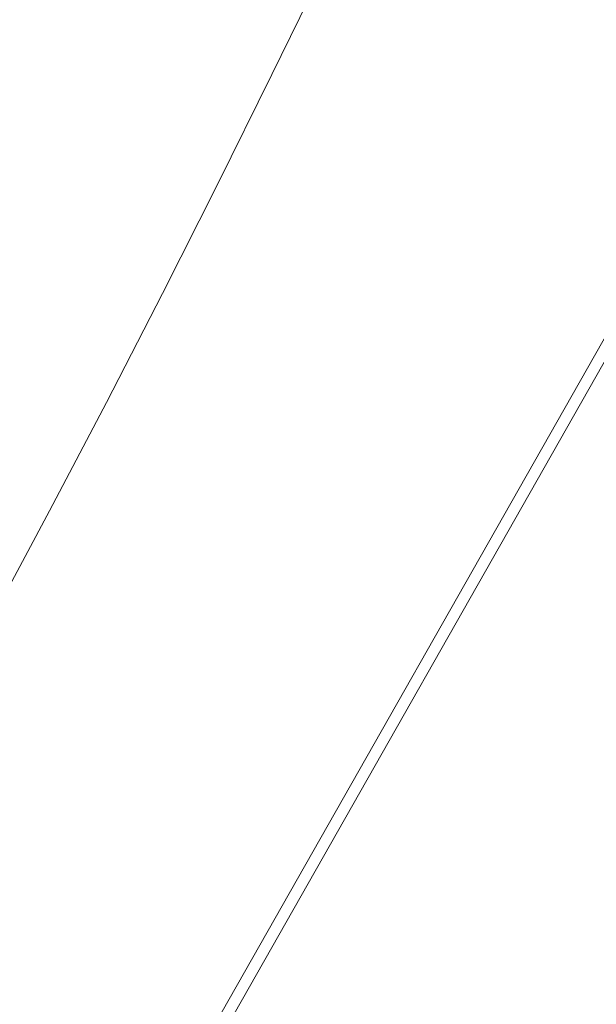
# Model space of a CAD drawing. Extents: x -1000 to 0, y -800 to 0.
# Drawn here: x -132 to -117, y -501 to -476 of the extents above; entities that cross this region are included whole.
import ezdxf

# ---------------------------------------------------------------- set-up
doc = ezdxf.new("R2010")
doc.units = 0
doc.header["$MEASUREMENT"] = 0
doc.layers.add('BRODZIK', color=7, linetype='Continuous')
doc.layers.add('CHROM', color=8, linetype='Continuous')

msp = doc.modelspace()

# ---------------------------------------------------------------- linework, layer by layer
at = {"layer": 'BRODZIK', "lineweight": 0}
for points, invisible_edges in [([(-120.651, -472.399, 266.768), (-122.023, -475.273, 266.768), (-120.545, -476.063, 267.644), (-119.168, -473.177, 267.644)], 15), ([(-133.162, -475.441, 143.932), (-132.31, -475.66, 158.76), (-130.957, -472.883, 158.76), (-131.814, -472.672, 143.932)], 15), ([(-132.31, -475.66, 158.76), (-131.62, -475.791, 174.077), (-130.263, -473.007, 174.077), (-130.957, -472.883, 158.76)], 15), ([(-129.706, -473.058, 189.327), (-130.263, -473.007, 174.077), (-131.62, -475.791, 174.077), (-131.063, -475.85, 189.327)], 15), ([(-129.251, -473.061, 203.955), (-129.706, -473.058, 189.327), (-131.063, -475.85, 189.327), (-130.614, -475.857, 203.955)], 15), ([(-128.879, -473.027, 217.401), (-129.251, -473.061, 203.955), (-130.614, -475.857, 203.955), (-130.241, -475.828, 217.403)], 15), ([(-128.554, -472.976, 229.114), (-128.879, -473.027, 217.401), (-130.241, -475.828, 217.403), (-129.919, -475.784, 229.114)], 15), ([(-129.919, -475.784, 229.114), (-129.62, -475.738, 238.533), (-128.253, -472.927, 238.533), (-128.554, -472.976, 229.114)], 15), ([(-129.62, -475.738, 238.533), (-129.323, -475.708, 245.939), (-127.953, -472.893, 245.939), (-128.253, -472.927, 238.533)], 15), ([(-129.323, -475.708, 245.939), (-129.006, -475.704, 251.608), (-127.634, -472.886, 251.608), (-127.953, -472.893, 245.939)], 15), ([(-129.006, -475.704, 251.608), (-128.655, -475.738, 255.821), (-127.28, -472.915, 255.821), (-127.634, -472.886, 251.608)], 15), ([(-126.868, -472.997, 258.855), (-127.28, -472.915, 255.821), (-128.655, -475.738, 255.821), (-128.245, -475.825, 258.855)], 15), ([(-126.38, -473.143, 260.989), (-126.868, -472.997, 258.855), (-128.245, -475.825, 258.855), (-127.759, -475.976, 260.989)], 15), ([(-125.796, -473.367, 262.503), (-126.38, -473.143, 260.989), (-127.759, -475.976, 260.989), (-127.177, -476.204, 262.503)], 15), ([(-119.168, -473.177, 267.644), (-120.545, -476.063, 267.644), (-118.773, -477, 268.432), (-117.391, -474.101, 268.432)], 15), ([(-125.096, -473.681, 263.672), (-125.796, -473.367, 262.503), (-127.177, -476.204, 262.503), (-126.48, -476.521, 263.672)], 15), ([(-125.096, -473.681, 263.672), (-126.48, -476.521, 263.672), (-125.646, -476.941, 264.775), (-124.261, -474.094, 264.775)], 11), ([(-124.261, -474.094, 264.775), (-125.646, -476.941, 264.775), (-124.639, -477.476, 265.809), (-123.25, -474.622, 265.809)], 15), ([(-117.391, -474.101, 268.432), (-118.773, -477, 268.432), (-116.669, -478.096, 269.129), (-115.28, -475.183, 269.129)], 15), ([(-123.25, -474.622, 265.809), (-124.639, -477.476, 265.809), (-123.417, -478.137, 266.768), (-122.023, -475.273, 266.768)], 15), ([(-122.023, -475.273, 266.768), (-123.417, -478.137, 266.768), (-121.944, -478.935, 267.644), (-120.545, -476.063, 267.644)], 15), ([(-133.682, -478.427, 158.76), (-132.995, -478.565, 174.08), (-131.62, -475.791, 174.077), (-132.31, -475.66, 158.76)], 15), ([(-131.063, -475.85, 189.327), (-131.62, -475.791, 174.077), (-132.995, -478.565, 174.08), (-132.443, -478.631, 189.327)], 15), ([(-130.614, -475.857, 203.955), (-131.063, -475.85, 189.327), (-132.443, -478.631, 189.327), (-131.996, -478.643, 203.955)], 15), ([(-130.241, -475.828, 217.403), (-130.614, -475.857, 203.955), (-131.996, -478.643, 203.955), (-131.625, -478.619, 217.403)], 15), ([(-129.919, -475.784, 229.114), (-130.241, -475.828, 217.403), (-131.625, -478.619, 217.403), (-131.306, -478.577, 229.114)], 15), ([(-131.306, -478.577, 229.114), (-131.009, -478.539, 238.533), (-129.62, -475.738, 238.533), (-129.919, -475.784, 229.114)], 15), ([(-131.009, -478.539, 238.533), (-130.712, -478.512, 245.939), (-129.323, -475.708, 245.939), (-129.62, -475.738, 238.533)], 15), ([(-130.712, -478.512, 245.939), (-130.4, -478.512, 251.608), (-129.006, -475.704, 251.608), (-129.323, -475.708, 245.939)], 15), ([(-130.4, -478.512, 251.608), (-130.049, -478.551, 255.821), (-128.655, -475.738, 255.821), (-129.006, -475.704, 251.608)], 15), ([(-128.245, -475.825, 258.855), (-128.655, -475.738, 255.821), (-130.049, -478.551, 255.821), (-129.642, -478.641, 258.855)], 15), ([(-127.759, -475.976, 260.989), (-128.245, -475.825, 258.855), (-129.642, -478.641, 258.855), (-129.158, -478.796, 260.989)], 15), ([(-127.177, -476.204, 262.503), (-127.759, -475.976, 260.989), (-129.158, -478.796, 260.989), (-128.579, -479.03, 262.503)], 15), ([(-120.545, -476.063, 267.644), (-121.944, -478.935, 267.644), (-120.177, -479.886, 268.432), (-118.773, -477, 268.432)], 15), ([(-126.48, -476.521, 263.672), (-127.177, -476.204, 262.503), (-128.579, -479.03, 262.503), (-127.884, -479.353, 263.67)], 15), ([(-126.48, -476.521, 263.672), (-127.884, -479.353, 263.67), (-127.052, -479.779, 264.775), (-125.646, -476.941, 264.775)], 11), ([(-125.646, -476.941, 264.775), (-127.052, -479.779, 264.775), (-126.048, -480.321, 265.809), (-124.639, -477.476, 265.809)], 15), ([(-118.773, -477, 268.432), (-120.177, -479.886, 268.432), (-118.081, -480.997, 269.129), (-116.669, -478.096, 269.129)], 15), ([(-124.639, -477.476, 265.809), (-126.048, -480.321, 265.809), (-124.831, -480.989, 266.768), (-123.417, -478.137, 266.768)], 15), ([(-123.417, -478.137, 266.768), (-124.831, -480.989, 266.768), (-123.363, -481.797, 267.644), (-121.944, -478.935, 267.644)], 15), ([(-116.669, -478.096, 269.129), (-118.081, -480.997, 269.129), (-115.614, -482.281, 269.726), (-114.195, -479.363, 269.726)], 15), ([(-131.996, -478.643, 203.955), (-132.443, -478.631, 189.327), (-133.842, -481.398, 189.327), (-133.397, -481.415, 203.955)], 15), ([(-131.625, -478.619, 217.403), (-131.996, -478.643, 203.955), (-133.397, -481.415, 203.955), (-133.032, -481.398, 217.403)], 15), ([(-131.306, -478.577, 229.114), (-131.625, -478.619, 217.403), (-133.032, -481.398, 217.403), (-132.712, -481.362, 229.114)], 15), ([(-132.712, -481.362, 229.114), (-132.418, -481.325, 238.533), (-131.009, -478.539, 238.533), (-131.306, -478.577, 229.114)], 15), ([(-132.418, -481.325, 238.533), (-132.124, -481.303, 245.939), (-130.712, -478.512, 245.939), (-131.009, -478.539, 238.533)], 15), ([(-132.124, -481.303, 245.939), (-131.812, -481.308, 251.608), (-130.4, -478.512, 251.608), (-130.712, -478.512, 245.939)], 15), ([(-131.812, -481.308, 251.608), (-131.463, -481.349, 255.821), (-130.049, -478.551, 255.821), (-130.4, -478.512, 251.608)], 15), ([(-129.642, -478.641, 258.855), (-130.049, -478.551, 255.821), (-131.463, -481.349, 255.821), (-131.058, -481.444, 258.855)], 15), ([(-129.158, -478.796, 260.989), (-129.642, -478.641, 258.855), (-131.058, -481.444, 258.855), (-130.577, -481.605, 260.989)], 15), ([(-128.579, -479.03, 262.503), (-129.158, -478.796, 260.989), (-130.577, -481.605, 260.989), (-130, -481.843, 262.503)], 15), ([(-121.944, -478.935, 267.644), (-123.363, -481.797, 267.644), (-121.603, -482.76, 268.432), (-120.177, -479.886, 268.432)], 15), ([(-127.884, -479.353, 263.67), (-128.579, -479.03, 262.503), (-130, -481.843, 262.503), (-129.308, -482.171, 263.672)], 15), ([(-128.481, -482.604, 264.775), (-127.052, -479.779, 264.775), (-127.884, -479.353, 263.67), (-129.308, -482.171, 263.672)], 14), ([(-127.479, -483.151, 265.809), (-126.048, -480.321, 265.809), (-127.052, -479.779, 264.775), (-128.481, -482.604, 264.775)], 15), ([(-120.177, -479.886, 268.432), (-121.603, -482.76, 268.432), (-119.514, -483.883, 269.129), (-118.081, -480.997, 269.129)], 15), ([(-126.267, -483.829, 266.768), (-124.831, -480.989, 266.768), (-126.048, -480.321, 265.809), (-127.479, -483.151, 265.809)], 15), ([(-124.804, -484.646, 267.644), (-123.363, -481.797, 267.644), (-124.831, -480.989, 266.768), (-126.267, -483.829, 266.768)], 15), ([(-118.081, -480.997, 269.129), (-119.514, -483.883, 269.129), (-117.055, -485.186, 269.726), (-115.614, -482.281, 269.726)], 15), ([(-133.847, -484.102, 238.533), (-133.554, -484.082, 245.939), (-132.124, -481.303, 245.939), (-132.418, -481.325, 238.533)], 15), ([(-133.554, -484.082, 245.939), (-133.245, -484.09, 251.608), (-131.812, -481.308, 251.608), (-132.124, -481.303, 245.939)], 15), ([(-133.245, -484.09, 251.608), (-132.899, -484.138, 255.821), (-131.463, -481.349, 255.821), (-131.812, -481.308, 251.608)], 15), ([(-131.058, -481.444, 258.855), (-131.463, -481.349, 255.821), (-132.899, -484.138, 255.821), (-132.496, -484.238, 258.855)], 15), ([(-130.577, -481.605, 260.989), (-131.058, -481.444, 258.855), (-132.496, -484.238, 258.855), (-132.018, -484.401, 260.989)], 15), ([(-130, -481.843, 262.503), (-130.577, -481.605, 260.989), (-132.018, -484.401, 260.989), (-131.444, -484.644, 262.503)], 15), ([(-129.308, -482.171, 263.672), (-130, -481.843, 262.503), (-131.444, -484.644, 262.503), (-130.754, -484.98, 263.672)], 15), ([(-123.049, -485.619, 268.432), (-121.603, -482.76, 268.432), (-123.363, -481.797, 267.644), (-124.804, -484.646, 267.644)], 15), ([(-129.929, -485.417, 264.775), (-128.481, -482.604, 264.775), (-129.308, -482.171, 263.672), (-130.754, -484.98, 263.672)], 14), ([(-128.933, -485.971, 265.809), (-127.479, -483.151, 265.809), (-128.481, -482.604, 264.775), (-129.929, -485.417, 264.775)], 15), ([(-120.967, -486.759, 269.129), (-119.514, -483.883, 269.129), (-121.603, -482.76, 268.432), (-123.049, -485.619, 268.432)], 15), ([(-127.722, -486.657, 266.768), (-126.267, -483.829, 266.768), (-127.479, -483.151, 265.809), (-128.933, -485.971, 265.809)], 15), ([(-126.264, -487.484, 267.644), (-124.804, -484.646, 267.644), (-126.267, -483.829, 266.768), (-127.722, -486.657, 266.768)], 15), ([(-118.518, -488.077, 269.726), (-117.055, -485.186, 269.726), (-119.514, -483.883, 269.129), (-120.967, -486.759, 269.129)], 15), ([(-132.018, -484.401, 260.989), (-132.496, -484.238, 258.855), (-133.955, -487.017, 258.855), (-133.478, -487.187, 260.989)], 15), ([(-131.444, -484.644, 262.503), (-132.018, -484.401, 260.989), (-133.478, -487.187, 260.989), (-132.906, -487.435, 262.503)], 15), ([(-130.754, -484.98, 263.672), (-131.444, -484.644, 262.503), (-132.906, -487.435, 262.503), (-132.219, -487.773, 263.672)], 15), ([(-124.517, -488.469, 268.432), (-123.049, -485.619, 268.432), (-124.804, -484.646, 267.644), (-126.264, -487.484, 267.644)], 15), ([(-131.399, -488.218, 264.775), (-129.929, -485.417, 264.775), (-130.754, -484.98, 263.672), (-132.219, -487.773, 263.672)], 14), ([(-115.663, -489.589, 270.22), (-114.19, -486.677, 270.22), (-117.055, -485.186, 269.726), (-118.518, -488.077, 269.726)], 15), ([(-130.405, -488.78, 265.809), (-128.933, -485.971, 265.809), (-129.929, -485.417, 264.775), (-131.399, -488.218, 264.775)], 15), ([(-122.443, -489.623, 269.129), (-120.967, -486.759, 269.129), (-123.049, -485.619, 268.432), (-124.517, -488.469, 268.432)], 15), ([(-129.2, -489.473, 266.768), (-127.722, -486.657, 266.768), (-128.933, -485.971, 265.809), (-130.405, -488.78, 265.809)], 15), ([(-127.747, -490.312, 267.644), (-126.264, -487.484, 267.644), (-127.722, -486.657, 266.768), (-129.2, -489.473, 266.768)], 15), ([(-120, -490.958, 269.726), (-118.518, -488.077, 269.726), (-120.967, -486.759, 269.129), (-122.443, -489.623, 269.129)], 15), ([(-126.004, -491.306, 268.432), (-124.517, -488.469, 268.432), (-126.264, -487.484, 267.644), (-127.747, -490.312, 267.644)], 15), ([(-132.887, -491.007, 264.775), (-131.399, -488.218, 264.775), (-132.219, -487.773, 263.672), (-133.707, -490.557, 263.67)], 14), ([(-117.155, -492.49, 270.22), (-115.663, -489.589, 270.22), (-118.518, -488.077, 269.726), (-120, -490.958, 269.726)], 15), ([(-131.898, -491.573, 265.809), (-130.405, -488.78, 265.809), (-131.399, -488.218, 264.775), (-132.887, -491.007, 264.775)], 15), ([(-123.937, -492.476, 269.129), (-122.443, -489.623, 269.129), (-124.517, -488.469, 268.432), (-126.004, -491.306, 268.432)], 15), ([(-130.697, -492.276, 266.768), (-129.2, -489.473, 266.768), (-130.405, -488.78, 265.809), (-131.898, -491.573, 265.809)], 15), ([(-129.249, -493.125, 267.644), (-127.747, -490.312, 267.644), (-129.2, -489.473, 266.768), (-130.697, -492.276, 266.768)], 15), ([(-121.505, -493.827, 269.726), (-120, -490.958, 269.726), (-122.443, -489.623, 269.129), (-123.937, -492.476, 269.129)], 15), ([(-127.514, -494.131, 268.432), (-126.004, -491.306, 268.432), (-127.747, -490.312, 267.644), (-129.249, -493.125, 267.644)], 15), ([(-132.887, -491.007, 264.775), (-134.399, -493.784, 264.775), (-133.412, -494.358, 265.809), (-131.898, -491.573, 265.809)], 15), ([(-118.67, -495.379, 270.22), (-117.155, -492.49, 270.22), (-120, -490.958, 269.726), (-121.505, -493.827, 269.726)], 15), ([(-125.454, -495.313, 269.129), (-123.937, -492.476, 269.129), (-126.004, -491.306, 268.432), (-127.514, -494.131, 268.432)], 15), ([(-131.898, -491.573, 265.809), (-133.412, -494.358, 265.809), (-132.217, -495.067, 266.768), (-130.697, -492.276, 266.768)], 15), ([(-130.697, -492.276, 266.768), (-132.217, -495.067, 266.768), (-130.771, -495.926, 267.644), (-129.249, -493.125, 267.644)], 15), ([(-123.032, -496.684, 269.726), (-121.505, -493.827, 269.726), (-123.937, -492.476, 269.129), (-125.454, -495.313, 269.129)], 15), ([(-118.67, -495.379, 270.22), (-115.395, -497.141, 270.604), (-113.869, -494.229, 270.604), (-117.155, -492.49, 270.22)], 15), ([(-129.249, -493.125, 267.644), (-130.771, -495.926, 267.644), (-129.043, -496.944, 268.432), (-127.514, -494.131, 268.432)], 15), ([(-120.206, -498.255, 270.22), (-118.67, -495.379, 270.22), (-121.505, -493.827, 269.726), (-123.032, -496.684, 269.726)], 15), ([(-127.514, -494.131, 268.432), (-129.043, -496.944, 268.432), (-126.991, -498.141, 269.129), (-125.454, -495.313, 269.129)], 15), ([(-132.217, -495.067, 266.768), (-133.753, -497.847, 266.768), (-132.315, -498.715, 267.644), (-130.771, -495.926, 267.644)], 15), ([(-125.454, -495.313, 269.129), (-126.991, -498.141, 269.129), (-124.578, -499.527, 269.726), (-123.032, -496.684, 269.726)], 15), ([(-120.206, -498.255, 270.22), (-116.944, -500.04, 270.604), (-115.395, -497.141, 270.604), (-118.67, -495.379, 270.22)], 15), ([(-130.771, -495.926, 267.644), (-132.315, -498.715, 267.644), (-130.594, -499.746, 268.432), (-129.043, -496.944, 268.432)], 15), ([(-123.032, -496.684, 269.726), (-124.578, -499.527, 269.726), (-121.763, -501.117, 270.22), (-120.206, -498.255, 270.22)], 15), ([(-129.043, -496.944, 268.432), (-130.594, -499.746, 268.432), (-128.55, -500.954, 269.129), (-126.991, -498.141, 269.129)], 15), ([(-126.991, -498.141, 269.129), (-128.55, -500.954, 269.129), (-126.144, -502.357, 269.726), (-124.578, -499.527, 269.726)], 15), ([(-121.763, -501.117, 270.22), (-118.513, -502.926, 270.604), (-116.944, -500.04, 270.604), (-120.206, -498.255, 270.22)], 15), ([(-132.315, -498.715, 267.644), (-133.879, -501.489, 267.644), (-132.163, -502.532, 268.432), (-130.594, -499.746, 268.432)], 15), ([(-124.578, -499.527, 269.726), (-126.144, -502.357, 269.726), (-123.341, -503.969, 270.22), (-121.763, -501.117, 270.22)], 15), ([(-130.594, -499.746, 268.432), (-132.163, -502.532, 268.432), (-130.128, -503.757, 269.129), (-128.55, -500.954, 269.129)], 15), ([(-118.513, -502.926, 270.604), (-114.88, -504.927, 270.89), (-113.297, -502.014, 270.89), (-116.944, -500.04, 270.604)], 15), ([(-128.55, -500.954, 269.129), (-130.128, -503.757, 269.129), (-127.732, -505.175, 269.726), (-126.144, -502.357, 269.726)], 15)]:
    msp.add_3dface(points, dxfattribs=dict(at, invisible_edges=invisible_edges))
at = {"layer": 'CHROM', "lineweight": 0}
for points, invisible_edges in [([(-112.418, -475.599, 1984.36), (-112.165, -475.748, 1952.25), (-127.207, -502.253, 1952.25), (-127.457, -502.092, 1984.36)], 7), ([(-83.233, -491.044, 1984.568), (-112.418, -475.599, 1984.36), (-127.457, -502.092, 1984.36), (-99.224, -519.246, 1984.568)], 15), ([(-127.457, -502.092, 278.254), (-127.207, -502.252, 310.364), (-112.165, -475.748, 310.364), (-112.418, -475.599, 278.254)], 7), ([(-99.224, -519.246, 278.047), (-127.457, -502.092, 278.254), (-112.418, -475.599, 278.254), (-83.233, -491.044, 278.047)], 15), ([(-112.165, -475.748, 1952.25), (-111.573, -476.059, 1952.262), (-126.638, -502.6, 1952.262), (-127.207, -502.253, 1952.25)], 7), ([(-127.207, -502.252, 310.364), (-126.638, -502.6, 310.354), (-111.573, -476.059, 310.354), (-112.165, -475.748, 310.364)], 7), ([(-111.573, -476.059, 1952.262), (-110.984, -476.37, 1952.286), (-126.066, -502.946, 1952.286), (-126.638, -502.6, 1952.262)], 15), ([(-126.638, -502.6, 310.354), (-126.066, -502.945, 310.33), (-110.984, -476.37, 310.33), (-111.573, -476.059, 310.354)], 15), ([(-110.984, -476.37, 1952.286), (-110.398, -476.681, 1952.322), (-125.499, -503.291, 1952.322), (-126.066, -502.946, 1952.286)], 15), ([(-126.066, -502.945, 310.33), (-125.499, -503.291, 310.292), (-110.398, -476.681, 310.292), (-110.984, -476.37, 310.33)], 15), ([(-110.398, -476.681, 1952.322), (-109.811, -476.993, 1952.372), (-124.931, -503.636, 1952.372), (-125.499, -503.291, 1952.322)], 15), ([(-125.499, -503.291, 310.292), (-124.931, -503.636, 310.242), (-109.811, -476.992, 310.242), (-110.398, -476.681, 310.292)], 15), ([(-124.931, -503.636, 310.242), (-124.365, -503.979, 310.18), (-109.224, -477.301, 310.18), (-109.811, -476.992, 310.242)], 15), ([(-109.811, -476.993, 1952.372), (-109.224, -477.301, 1952.434), (-124.365, -503.979, 1952.434), (-124.931, -503.636, 1952.372)], 15), ([(-109.224, -477.301, 1952.434), (-108.643, -477.61, 1952.51), (-123.8, -504.322, 1952.51), (-124.365, -503.979, 1952.434)], 15), ([(-124.365, -503.979, 310.18), (-123.8, -504.321, 310.104), (-108.643, -477.61, 310.104), (-109.224, -477.301, 310.18)], 15), ([(-108.643, -477.61, 1952.51), (-108.061, -477.919, 1952.599), (-123.24, -504.665, 1952.599), (-123.8, -504.322, 1952.51)], 15), ([(-123.8, -504.321, 310.104), (-123.24, -504.664, 310.015), (-108.061, -477.919, 310.015), (-108.643, -477.61, 310.104)], 15), ([(-108.061, -477.919, 1952.599), (-107.482, -478.223, 1952.701), (-122.678, -505.005, 1952.701), (-123.24, -504.665, 1952.599)], 15), ([(-123.24, -504.664, 310.015), (-122.678, -505.005, 309.913), (-107.482, -478.223, 309.913), (-108.061, -477.919, 310.015)], 15), ([(-107.482, -478.223, 1952.701), (-106.905, -478.529, 1952.816), (-122.121, -505.343, 1952.816), (-122.678, -505.005, 1952.701)], 15), ([(-122.678, -505.005, 309.913), (-122.121, -505.343, 309.801), (-106.905, -478.529, 309.801), (-107.482, -478.223, 309.913)], 15), ([(-106.905, -478.529, 1952.816), (-106.331, -478.833, 1952.943), (-121.566, -505.681, 1952.943), (-122.121, -505.343, 1952.816)], 15), ([(-122.121, -505.343, 309.801), (-121.566, -505.678, 309.672), (-106.331, -478.833, 309.672), (-106.905, -478.529, 309.801)], 15), ([(-106.331, -478.833, 1952.943), (-105.759, -479.135, 1953.081), (-121.014, -506.017, 1953.081), (-121.566, -505.681, 1952.943)], 15), ([(-121.566, -505.678, 309.672), (-121.014, -506.016, 309.533), (-105.759, -479.134, 309.533), (-106.331, -478.833, 309.672)], 15), ([(-121.014, -506.016, 309.533), (-120.464, -506.349, 309.38), (-105.192, -479.436, 309.38), (-105.759, -479.134, 309.533)], 15), ([(-105.759, -479.135, 1953.081), (-105.192, -479.436, 1953.234), (-120.464, -506.35, 1953.234), (-121.014, -506.017, 1953.081)], 15), ([(-105.192, -479.436, 1953.234), (-104.625, -479.735, 1953.398), (-119.917, -506.683, 1953.398), (-120.464, -506.35, 1953.234)], 15), ([(-120.464, -506.349, 309.38), (-119.917, -506.683, 309.216), (-104.625, -479.735, 309.216), (-105.192, -479.436, 309.38)], 15), ([(-104.625, -479.735, 1953.398), (-104.062, -480.032, 1953.575), (-119.372, -507.011, 1953.575), (-119.917, -506.683, 1953.398)], 15), ([(-119.917, -506.683, 309.216), (-119.372, -507.011, 309.039), (-104.062, -480.032, 309.039), (-104.625, -479.735, 309.216)], 15), ([(-104.062, -480.032, 1953.575), (-103.503, -480.329, 1953.766), (-118.832, -507.339, 1953.766), (-119.372, -507.011, 1953.575)], 15), ([(-119.372, -507.011, 309.039), (-118.832, -507.339, 308.85), (-103.503, -480.328, 308.85), (-104.062, -480.032, 309.039)], 15), ([(-118.832, -507.339, 308.85), (-118.294, -507.667, 308.648), (-102.948, -480.623, 308.648), (-103.503, -480.328, 308.85)], 15), ([(-103.503, -480.329, 1953.766), (-102.948, -480.623, 1953.967), (-118.294, -507.668, 1953.967), (-118.832, -507.339, 1953.766)], 15), ([(-102.948, -480.623, 1953.967), (-102.396, -480.914, 1954.181), (-117.762, -507.991, 1954.181), (-118.294, -507.668, 1953.967)], 15), ([(-118.294, -507.667, 308.648), (-117.762, -507.991, 308.433), (-102.396, -480.914, 308.433), (-102.948, -480.623, 308.648)], 15), ([(-102.396, -480.914, 1954.181), (-101.849, -481.204, 1954.408), (-117.231, -508.312, 1954.408), (-117.762, -507.991, 1954.181)], 15), ([(-117.762, -507.991, 308.433), (-117.231, -508.312, 308.206), (-101.849, -481.204, 308.206), (-102.396, -480.914, 308.433)], 15)]:
    msp.add_3dface(points, dxfattribs=dict(at, invisible_edges=invisible_edges))

doc.saveas('drawing.dxf')
